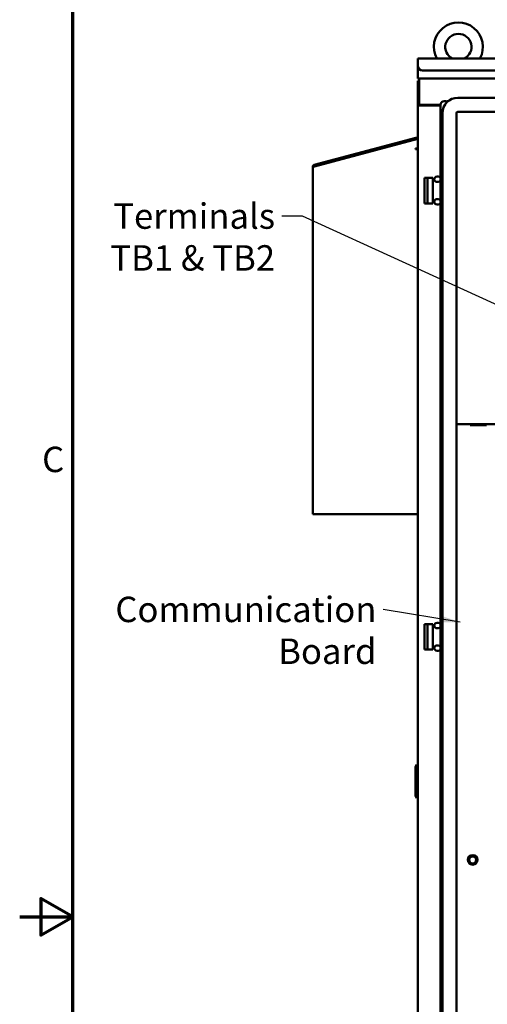
# Model space of a CAD drawing. Units: inches. Extents: x 6 to 239, y 0 to 186.
# Drawn here: x 6 to 30, y 90 to 142 of the extents above; entities that cross this region are included whole.
import ezdxf

# ---------------------------------------------------------------- set-up
doc = ezdxf.new("R2010")
doc.units = ezdxf.units.IN
doc.header["$LTSCALE"] = 11.111111
doc.header["$MEASUREMENT"] = 0
doc.layers.get('0').update_dxf_attribs({"lineweight": 25})
for name, color, linetype, lineweight in [('Border (ANSI)', 7, 'Continuous', 70), ('Symbol (ANSI)', 7, 'Continuous', 25), ('Visible (ANSI)', 7, 'Continuous', 50)]:
    doc.layers.add(name, color=color, linetype=linetype, lineweight=lineweight)
doc.styles.add('Note Text (ANSI)', font='tahoma.ttf')
doc.dimstyles.new('Default (ANSI)$7', dxfattribs={"dimscale": 11.111111, "dimtxt": 0.12, "dimasz": 0.098425, "dimexe": 0.125, "dimexo": 0.0625, "dimgap": 0.031496, "dimtad": 0, "dimtih": 1, "dimtoh": 1, "dimrnd": 1e-08, "dimzin": 4, "dimdsep": 46, "dimtxsty": 'Note Text (ANSI)', "dimcen": 0.09, "dimdle": 0.393701, "dimclrd": 256, "dimclre": 256, "dimclrt": 256, "dimadec": 0, "dimazin": 1, "dimtfac": 1, "dimtofl": 0, "dimtmove": 0, "dimatfit": 3, "dimfxl": 1, "dimtolj": 1, "dimtzin": 4, "dimlwd": -1, "dimlwe": -1, "dimarcsym": 0})

# ---------------------------------------------------------------- blocks, each defined once
blk = doc.blocks.new('Borders Default Border')
at = {"layer": 'Border (ANSI)', "flags": 128}
for points in [[(0.75, 0.5), (0.75, 16.5), (21.25, 16.5), (21.25, 0.5), (0.75, 0.5)], [(0.5, 8.5), (0.75, 8.5), (0.6, 8.5866), (0.6, 8.4134), (0.75, 8.5)]]:
    blk.add_lwpolyline(points, dxfattribs=at)
at = {"layer": 'Border (ANSI)', "insert": (0.6057, 10.5629), "char_height": 0.12, "attachment_point": 7, "style": 'Note Text (ANSI)'}
blk.add_mtext('C', dxfattribs=at)

msp = doc.modelspace()

# ---------------------------------------------------------------- linework, layer by layer
at = {"layer": 'Visible (ANSI)'}
for p, q in [((26.4357, 139.4797), (62.4357, 139.4797)), ((26.4357, 139.4797), (26.4357, 139.3847)), ((26.4357, 139.3847), (26.4357, 139.1047)), ((26.4357, 138.5267), (26.4357, 139.1047)), ((26.4357, 138.4317), (26.4357, 138.5267)), ((26.6857, 138.8547), (62.1857, 138.8547)), ((26.4357, 138.4317), (62.4357, 138.4317)), ((26.4357, 138.3067), (26.4982, 138.3067)), ((26.4357, 138.3067), (26.4357, 138.1817)), ((26.4357, 137.0631), (26.4357, 138.1817)), ((26.4982, 138.4317), (26.4982, 138.1817)), ((26.4982, 138.1817), (26.4982, 137.1192)), ((26.5032, 137.0631), (26.4357, 137.0631)), ((26.4357, 137.0631), (26.4357, 137.041)), ((26.4357, 137.0254), (26.4357, 137.041)), ((26.4357, 137.0254), (26.4357, 57.8379)), ((26.4963, 137.0254), (26.6857, 137.0254)), ((26.5331, 137.0631), (26.5032, 137.0631)), ((26.5607, 137.0567), (27.6232, 137.0567)), ((27.6232, 137.0254), (26.6857, 137.0254)), ((26.9972, 137.0567), (26.9972, 137.0254)), ((27.6232, 57.8068), (27.6232, 137.0566)), ((27.8107, 137.2441), (27.9195, 137.2441)), ((27.9395, 137.2241), (27.9395, 137.165)), ((27.9669, 137.2242), (27.9669, 137.1934)), ((28.0235, 137.2442), (27.9869, 137.2442)), ((28.5357, 137.4267), (60.6202, 137.4267)), ((27.7257, 58.2467), (27.7257, 136.6167)), ((28.4657, 58.2467), (28.4657, 136.6167)), ((28.5357, 136.6867), (60.6202, 136.6867)), ((26.33, 135.3278), (20.9985, 133.8992)), ((26.3493, 135.2556), (21.0178, 133.8271)), ((26.4357, 135.2711), (21.0204, 133.8201)), ((26.3136, 134.7561), (26.4357, 134.7561)), ((26.3136, 134.7361), (26.3136, 134.7561)), ((26.351, 134.7361), (26.3136, 134.7361)), ((26.4357, 134.7361), (26.351, 134.7361)), ((20.9357, 133.8174), (20.9864, 133.8174)), ((20.9357, 115.5814), (20.9357, 133.8174)), ((26.7897, 133.2287), (26.9367, 133.2287)), ((26.7897, 131.8847), (26.7897, 133.2287)), ((26.9367, 133.2287), (27.2277, 133.2287)), ((26.9367, 131.8847), (26.9367, 133.2287)), ((27.2277, 131.8847), (27.2277, 133.2287)), ((27.4407, 133.2877), (27.5027, 133.2877)), ((27.5027, 133.0067), (27.4407, 133.0067)), ((26.7897, 131.8847), (26.9367, 131.8847)), ((26.9367, 131.8847), (27.2277, 131.8847)), ((27.4407, 132.1067), (27.5027, 132.1067)), ((27.5027, 131.8257), (27.4407, 131.8257)), ((30.8387, 120.2917), (28.4657, 120.2917)), ((28.4669, 61.0059), (28.4669, 120.2917)), ((29.1819, 120.2415), (29.1819, 120.2917)), ((30.0319, 120.2415), (29.1819, 120.2415)), ((30.0319, 120.2917), (30.0319, 120.2415)), ((21.0204, 115.5814), (20.9357, 115.5814)), ((21.0204, 115.5814), (26.351, 115.5814)), ((26.351, 115.5814), (26.4357, 115.5814)), ((26.7897, 109.812), (26.9367, 109.812)), ((26.7897, 108.468), (26.7897, 109.812)), ((26.9367, 109.812), (27.2277, 109.812)), ((26.9367, 108.468), (26.9367, 109.812)), ((27.2277, 108.468), (27.2277, 109.812)), ((27.4407, 109.871), (27.5027, 109.871)), ((27.5027, 109.59), (27.4407, 109.59)), ((27.4407, 108.69), (27.5027, 108.69)), ((26.7897, 108.468), (26.9367, 108.468)), ((26.9367, 108.468), (27.2277, 108.468)), ((27.5027, 108.409), (27.4407, 108.409)), ((26.3165, 102.3134), (26.3879, 102.4372)), ((26.3165, 102.3134), (26.3165, 100.8)), ((26.3879, 102.4372), (26.3879, 100.6762)), ((26.4357, 102.4096), (26.3879, 102.4372)), ((26.3165, 100.8), (26.3879, 100.6762)), ((26.4357, 100.7037), (26.3879, 100.6762))]:
    msp.add_line(p, q, dxfattribs=at)
for radius in [0.25, 0.183]:
    msp.add_circle((29.3107, 97.4317), radius, dxfattribs=at)
for centre, radius, start, end in [((28.5607, 140.0897), 1.2875, 331.71964, 208.28036), ((28.5607, 140.0897), 0.6875, 297.46749, 242.53251), ((26.6857, 139.1047), 0.25, 180, 270), ((26.5607, 137.1192), 0.0625, 180, 270), ((27.8107, 137.0566), 0.1875, 90, 180), ((28.5357, 136.6167), 0.81, 90, 180), ((27.9195, 137.2241), 0.02, 0, 90), ((27.9869, 137.2242), 0.02, 90, 180), ((28.5357, 136.6167), 0.07, 90, 180), ((26.3519, 135.246), 0.0847, 16.75107, 105), ((26.3519, 135.246), 0.01, 30, 105), ((21.0204, 133.8174), 0.0847, 105, 180), ((21.0204, 133.8174), 0.01, 105, 170.56651), ((27.4407, 133.1472), 0.1405, 90, 270), ((27.5027, 133.1472), 0.1405, 30.94612, 90), ((27.5027, 133.1472), 0.1405, 270, 329.05388), ((27.4407, 131.9662), 0.1405, 90, 270), ((27.5027, 131.9662), 0.1405, 30.94612, 90), ((27.5027, 131.9662), 0.1405, 270, 329.05388), ((27.4407, 109.7305), 0.1405, 90, 270), ((27.5027, 109.7305), 0.1405, 30.94612, 90), ((27.5027, 109.7305), 0.1405, 270, 329.05388), ((27.4407, 108.5495), 0.1405, 90, 270), ((27.5027, 108.5495), 0.1405, 30.94612, 90), ((27.5027, 108.5495), 0.1405, 270, 329.05388)]:
    msp.add_arc(centre, radius, start, end, dxfattribs=at)
for points in [[(26.4963, 137.0254), (26.4809, 137.0384), (26.4357, 137.0441), (26.4357, 137.0631)], [(26.591, 137.0254), (26.5948, 137.0424), (26.5714, 137.0473), (26.5633, 137.0567)], [(21.0204, 133.8201), (21.0088, 133.8187), (20.9972, 133.8179), (20.9864, 133.8174)]]:
    msp.add_open_spline(points, degree=3, dxfattribs=at)
msp.add_open_spline([(20.9864, 133.8174), (20.9769, 133.817), (20.9681, 133.8168), (20.9449, 133.8168), (20.9357, 133.8174), (20.9357, 133.8174)], degree=3, knots=[-0.73496388, -0.73496388, -0.73496388, -0.73496388, -0.5, -0.5, 0, 0, 0, 0], dxfattribs=at)

# ---------------------------------------------------------------- block references
at = {"xscale": 11.11111111111111, "yscale": 11.11111111111111, "zscale": 11.11111111111111}
msp.add_blockref('Borders Default Border', (0, 0), dxfattribs=at)

# ---------------------------------------------------------------- texts
at = {"layer": 'Symbol (ANSI)', "char_height": 1.333333, "attachment_point": 3, "line_spacing_factor": 0.987884, "style": 'Note Text (ANSI)'}
for s, insert, width in [('\\fTahoma|b0|i0;Terminals\\P\\fTahoma|b0|i0;TB1 & TB2', (18.9487, 131.8836), 8.683955), ('\\fTahoma|b0|i0;Communication\\P\\fTahoma|b0|i0;Board', (24.2658, 111.2437), 12.498109)]:
    msp.add_mtext(s, dxfattribs=dict(at, insert=insert, width=width))

# ---------------------------------------------------------------- leaders
at = {"layer": 'Symbol (ANSI)', "annotation_type": 0, "has_hookline": 1, "hookline_direction": 1}
for points, text_width in [([(38.0801, 123.1175), (20.3923, 131.2169), (19.2987, 131.2169)], 8.6071), ([(28.6601, 109.9064), (24.6157, 110.577)], 12.3277)]:
    msp.add_leader(points, dimstyle='Default (ANSI)$7', override={"dimtad": 0}, dxfattribs=dict(at, text_width=text_width))

doc.saveas('drawing.dxf')
